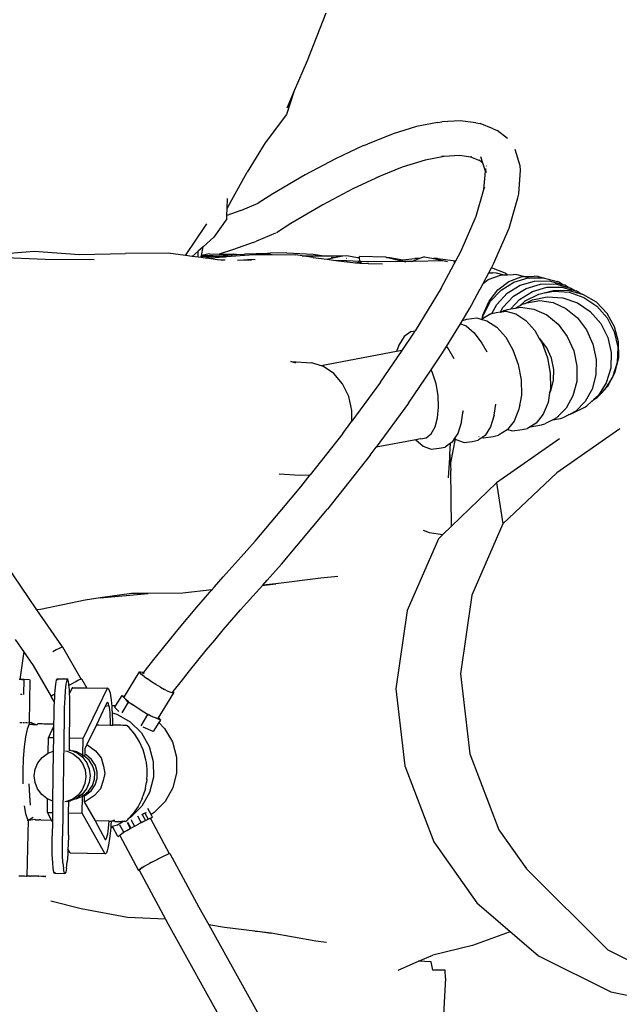
# Model space of a CAD drawing. Units: inches. Extents: x 54 to 171, y -15 to 80.
# Drawn here: x 143 to 150, y 54 to 66 of the extents above; entities that cross this region are included whole.
import ezdxf

# ---------------------------------------------------------------- set-up
doc = ezdxf.new("R2010")
doc.units = ezdxf.units.IN
doc.header["$MEASUREMENT"] = 0
doc.layers.add('Edges', color=7, linetype='Continuous')

# ---------------------------------------------------------------- blocks, each defined once
blk = doc.blocks.new('diver pl')
at = {"layer": 'Edges'}
for p, q in [((58.809, 6.644), (59.77, 7.307)), ((63.043, 7.329), (63.1, 6.676)), ((63.029, 7.12), (63.004, 6.545)), ((55.626, 6.848), (55.625, 6.793)), ((55.626, 6.862), (55.626, 6.848)), ((57.462, 6.849), (57.462, 6.827)), ((57.796, 6.821), (57.797, 6.841)), ((57.974, 6.848), (57.974, 6.859)), ((58.309, 6.802), (57.974, 6.848)), ((57.974, 6.824), (57.974, 6.848)), ((58.309, 6.802), (58.453, 6.901)), ((55.622, 6.675), (55.623, 6.722)), ((55.623, 6.73), (55.624, 6.76)), ((55.623, 6.729), (55.623, 6.73)), ((55.623, 6.729), (55.623, 6.722)), ((55.625, 6.793), (55.624, 6.775)), ((55.624, 6.773), (55.624, 6.775)), ((55.624, 6.764), (55.624, 6.773)), ((55.624, 6.764), (55.624, 6.76)), ((55.624, 6.76), (56.293, 6.745)), ((56.313, 6.763), (56.293, 6.742)), ((56.293, 6.76), (56.293, 6.745)), ((56.293, 6.742), (56.293, 6.745)), ((56.325, 6.691), (56.293, 6.742)), ((56.293, 6.742), (56.306, 6.67)), ((56.372, 6.783), (56.313, 6.763)), ((56.465, 6.798), (56.372, 6.783)), ((56.589, 6.735), (56.472, 6.725)), ((56.725, 6.74), (56.589, 6.735)), ((56.878, 6.814), (56.727, 6.814)), ((57.029, 6.808), (56.878, 6.814)), ((57.169, 6.796), (57.029, 6.808)), ((57.29, 6.78), (57.169, 6.796)), ((57.382, 6.761), (57.29, 6.78)), ((57.44, 6.739), (57.382, 6.761)), ((57.459, 6.717), (57.434, 6.646)), ((57.44, 6.736), (57.437, 6.695)), ((57.439, 6.695), (57.459, 6.717)), ((57.443, 6.736), (57.44, 6.739)), ((57.44, 6.739), (57.44, 6.736)), ((57.44, 6.736), (57.443, 6.736)), ((57.459, 6.717), (57.443, 6.736)), ((57.46, 6.735), (57.459, 6.717)), ((57.461, 6.781), (57.46, 6.758)), ((57.46, 6.746), (57.46, 6.735)), ((57.46, 6.735), (57.972, 6.724)), ((57.461, 6.814), (57.461, 6.794)), ((57.973, 6.802), (57.796, 6.806)), ((57.972, 6.732), (57.973, 6.798)), ((57.973, 6.817), (57.974, 6.82)), ((57.974, 6.818), (57.973, 6.817)), ((57.973, 6.817), (57.973, 6.816)), ((57.973, 6.817), (57.973, 6.815)), ((57.973, 6.816), (57.973, 6.815)), ((57.973, 6.813), (57.973, 6.816)), ((57.973, 6.815), (57.973, 6.813)), ((57.973, 6.813), (57.973, 6.812)), ((57.973, 6.813), (57.973, 6.811)), ((57.973, 6.812), (57.973, 6.811)), ((57.973, 6.81), (57.973, 6.812)), ((57.973, 6.811), (57.973, 6.81)), ((57.973, 6.81), (57.973, 6.808)), ((57.973, 6.808), (57.973, 6.807)), ((57.973, 6.807), (57.973, 6.804)), ((57.973, 6.804), (57.973, 6.802)), ((57.973, 6.803), (57.973, 6.804)), ((57.973, 6.802), (57.973, 6.803)), ((57.973, 6.802), (57.973, 6.8)), ((57.973, 6.798), (57.973, 6.8)), ((57.974, 6.824), (57.974, 6.822)), ((57.974, 6.824), (57.974, 6.821)), ((57.974, 6.822), (57.974, 6.821)), ((57.974, 6.82), (57.974, 6.822)), ((57.974, 6.821), (57.974, 6.82)), ((57.974, 6.821), (57.974, 6.818)), ((57.974, 6.82), (57.974, 6.818)), ((58.142, 6.687), (58.309, 6.802)), ((55.62, 6.59), (55.621, 6.622)), ((55.621, 6.628), (55.622, 6.668)), ((55.621, 6.626), (55.621, 6.628)), ((55.621, 6.626), (55.621, 6.622)), ((55.622, 6.668), (55.622, 6.675)), ((56.297, 6.598), (56.294, 6.469)), ((56.298, 6.662), (56.297, 6.617)), ((56.297, 6.598), (56.297, 6.617)), ((56.298, 6.662), (56.306, 6.67)), ((56.601, 6.588), (56.666, 6.637)), ((56.666, 6.637), (56.742, 6.666)), ((56.742, 6.666), (56.823, 6.676)), ((56.823, 6.676), (56.904, 6.664)), ((56.904, 6.664), (56.979, 6.633)), ((56.979, 6.633), (57.042, 6.583)), ((57.439, 6.695), (57.434, 6.646)), ((57.437, 6.695), (57.434, 6.646)), ((57.434, 6.646), (57.448, 6.629)), ((57.437, 6.695), (57.439, 6.695)), ((57.448, 6.627), (57.447, 6.599)), ((57.447, 6.599), (57.447, 6.582)), ((57.448, 6.629), (57.448, 6.627)), ((57.772, 6.471), (58.142, 6.687)), ((58.364, 6.339), (58.809, 6.644)), ((58.811, 6.604), (58.809, 6.644)), ((58.923, 6.069), (58.811, 6.604)), ((63.1, 6.676), (63.059, 6.137)), ((55.619, 6.545), (55.62, 6.559)), ((55.619, 6.545), (55.619, 6.544)), ((55.619, 6.539), (55.619, 6.544)), ((55.62, 6.586), (55.62, 6.59)), ((55.62, 6.562), (55.62, 6.586)), ((55.62, 6.559), (55.62, 6.562)), ((55.62, 6.561), (55.62, 6.559)), ((56.294, 6.469), (56.385, 6.52)), ((56.385, 6.52), (56.383, 6.459)), ((56.385, 6.52), (56.547, 6.518)), ((56.52, 6.457), (56.547, 6.518)), ((56.547, 6.518), (56.55, 6.525)), ((56.55, 6.525), (56.601, 6.588)), ((57.042, 6.583), (57.091, 6.518)), ((57.091, 6.518), (57.094, 6.511)), ((57.094, 6.511), (57.282, 6.508)), ((57.094, 6.511), (57.118, 6.449)), ((57.282, 6.508), (57.281, 6.447)), ((57.412, 6.445), (57.282, 6.508)), ((57.446, 6.56), (57.444, 6.445)), ((57.447, 6.582), (57.446, 6.56)), ((63.004, 6.545), (62.998, 5.959)), ((55.231, 6.114), (55.324, 6.478)), ((55.657, 6.433), (55.655, 6.31)), ((55.657, 6.433), (55.671, 6.442)), ((55.671, 6.426), (55.657, 6.433)), ((55.671, 6.442), (55.715, 6.45)), ((55.715, 6.45), (55.785, 6.456)), ((55.785, 6.456), (55.878, 6.461)), ((55.878, 6.461), (55.986, 6.463)), ((55.986, 6.463), (56.103, 6.462)), ((56.278, 6.46), (56.103, 6.462)), ((56.278, 6.46), (56.294, 6.469)), ((56.383, 6.459), (56.278, 6.46)), ((56.52, 6.457), (56.383, 6.459)), ((57.118, 6.449), (56.52, 6.457)), ((57.281, 6.447), (57.118, 6.449)), ((57.412, 6.445), (57.281, 6.447)), ((57.444, 6.445), (57.412, 6.445)), ((57.525, 6.444), (57.444, 6.445)), ((57.642, 6.441), (57.525, 6.444)), ((57.71, 6.438), (57.642, 6.441)), ((57.71, 6.438), (57.77, 6.473)), ((57.752, 6.436), (57.71, 6.438)), ((57.801, 6.433), (57.752, 6.436)), ((57.772, 6.471), (57.77, 6.473)), ((57.775, 6.469), (57.772, 6.471)), ((57.788, 6.453), (57.775, 6.469)), ((57.796, 6.44), (57.788, 6.453)), ((57.797, 6.439), (57.796, 6.44)), ((57.801, 6.433), (57.797, 6.439)), ((57.847, 6.43), (57.801, 6.433)), ((57.92, 6.422), (57.847, 6.43)), ((57.967, 6.413), (57.92, 6.422)), ((57.984, 6.403), (57.967, 6.413)), ((57.967, 6.394), (57.971, 6.395)), ((57.971, 6.395), (57.984, 6.403)), ((57.984, 6.403), (57.982, 6.28)), ((58.328, 6.414), (58.304, 6.455)), ((58.347, 6.379), (58.328, 6.414)), ((58.359, 6.354), (58.347, 6.379)), ((55.655, 6.31), (55.669, 6.319)), ((55.672, 6.301), (55.655, 6.31)), ((55.669, 6.319), (55.712, 6.327)), ((55.719, 6.292), (55.672, 6.301)), ((55.783, 6.333), (55.712, 6.327)), ((55.719, 6.292), (55.792, 6.284)), ((55.783, 6.333), (55.875, 6.337)), ((55.887, 6.277), (55.792, 6.284)), ((55.875, 6.337), (55.984, 6.339)), ((55.945, 6.274), (55.887, 6.277)), ((55.9, 6.249), (55.892, 5.832)), ((55.9, 6.249), (55.945, 6.274)), ((55.997, 6.272), (55.945, 6.274)), ((55.984, 6.339), (56.101, 6.339)), ((56.114, 6.269), (55.997, 6.272)), ((57.523, 6.321), (56.101, 6.339)), ((56.114, 6.269), (56.38, 6.266)), ((56.38, 6.266), (56.377, 6.103)), ((56.38, 6.266), (56.52, 6.264)), ((56.514, 6.291), (56.512, 6.31)), ((56.544, 6.217), (56.514, 6.291)), ((56.514, 6.291), (56.52, 6.264)), ((56.52, 6.264), (56.524, 6.242)), ((57.118, 6.284), (57.085, 6.21)), ((57.121, 6.302), (57.118, 6.284)), ((57.123, 6.256), (57.13, 6.255)), ((57.126, 6.24), (57.13, 6.255)), ((57.13, 6.255), (57.127, 6.234)), ((57.13, 6.255), (57.277, 6.254)), ((57.277, 6.254), (57.274, 6.091)), ((57.277, 6.254), (57.536, 6.251)), ((57.64, 6.318), (57.523, 6.321)), ((57.536, 6.251), (57.653, 6.251)), ((57.75, 6.313), (57.64, 6.318)), ((57.653, 6.251), (57.762, 6.253)), ((57.845, 6.306), (57.75, 6.313)), ((57.762, 6.253), (57.809, 6.255)), ((57.809, 6.255), (57.854, 6.257)), ((57.874, 6.224), (57.809, 6.255)), ((57.918, 6.298), (57.845, 6.306)), ((57.854, 6.257), (57.904, 6.262)), ((57.904, 6.262), (57.925, 6.263)), ((57.91, 6.252), (57.904, 6.262)), ((57.91, 6.252), (57.934, 6.208)), ((57.965, 6.289), (57.918, 6.298)), ((57.925, 6.263), (57.968, 6.271)), ((57.982, 6.28), (57.965, 6.289)), ((57.968, 6.271), (57.982, 6.28)), ((57.98, 6.114), (58.362, 6.336)), ((58.364, 6.339), (58.359, 6.354)), ((58.362, 6.336), (58.364, 6.339)), ((56.539, 6.203), (56.524, 6.242)), ((56.554, 6.167), (56.539, 6.203)), ((56.546, 6.174), (56.539, 6.203)), ((56.593, 6.152), (56.544, 6.217)), ((56.546, 6.174), (56.581, 6.1)), ((56.602, 6.102), (56.554, 6.167)), ((56.657, 6.102), (56.593, 6.152)), ((57.034, 6.146), (56.969, 6.098)), ((57.085, 6.21), (57.034, 6.146)), ((57.095, 6.16), (57.044, 6.097)), ((57.07, 6.094), (57.108, 6.167)), ((57.121, 6.22), (57.095, 6.16)), ((57.108, 6.167), (57.121, 6.22)), ((57.127, 6.234), (57.121, 6.22)), ((57.877, 6.214), (57.874, 6.224)), ((57.877, 6.214), (57.874, 6.21)), ((57.877, 6.214), (57.874, 6.048)), ((57.945, 6.189), (57.934, 6.208)), ((57.955, 6.169), (57.945, 6.189)), ((57.963, 6.154), (57.955, 6.169)), ((57.97, 6.138), (57.963, 6.154)), ((57.975, 6.129), (57.97, 6.138)), ((57.979, 6.118), (57.975, 6.129)), ((63.059, 6.137), (63.071, 5.584)), ((55.127, 5.562), (55.231, 6.114)), ((55.892, 5.832), (56.377, 6.103)), ((56.511, 6.078), (56.283, 5.95)), ((56.377, 6.103), (56.581, 6.1)), ((56.513, 6.079), (56.511, 6.078)), ((56.515, 6.064), (56.511, 6.078)), ((56.583, 6.078), (56.513, 6.079)), ((56.589, 5.958), (56.515, 6.064)), ((56.581, 6.1), (56.584, 6.093)), ((56.581, 6.1), (56.606, 6.1)), ((56.583, 6.078), (56.59, 6.062)), ((56.587, 6.078), (56.583, 6.078)), ((56.584, 6.093), (56.639, 6.027)), ((56.59, 6.062), (56.645, 5.996)), ((56.606, 6.1), (56.602, 6.102)), ((56.666, 6.052), (56.606, 6.1)), ((56.639, 6.027), (56.707, 5.98)), ((56.731, 6.07), (56.657, 6.102)), ((56.741, 6.021), (56.666, 6.052)), ((56.812, 6.059), (56.731, 6.07)), ((56.822, 6.009), (56.741, 6.021)), ((56.893, 6.068), (56.812, 6.059)), ((56.903, 6.019), (56.822, 6.009)), ((56.969, 6.098), (56.893, 6.068)), ((56.979, 6.048), (56.903, 6.019)), ((56.94, 5.977), (57.009, 6.022)), ((57.041, 6.094), (56.979, 6.048)), ((57.009, 6.022), (57.067, 6.087)), ((57.016, 5.992), (57.073, 6.056)), ((57.044, 6.097), (57.041, 6.094)), ((57.041, 6.094), (57.069, 6.094)), ((57.067, 6.087), (57.07, 6.094)), ((57.069, 6.094), (57.07, 6.094)), ((57.07, 6.094), (57.274, 6.091)), ((57.081, 6.072), (57.07, 6.072)), ((57.073, 6.056), (57.081, 6.072)), ((57.146, 6.071), (57.081, 6.072)), ((57.196, 6.047), (57.12, 5.946)), ((57.196, 6.047), (57.146, 6.071)), ((57.433, 5.933), (57.196, 6.047)), ((57.866, 5.806), (57.274, 6.091)), ((57.874, 6.048), (57.87, 5.797)), ((57.871, 6.046), (57.874, 6.048)), ((57.874, 6.048), (57.98, 6.109)), ((57.98, 6.114), (57.979, 6.118)), ((57.979, 6.113), (57.98, 6.114)), ((57.98, 6.109), (57.98, 6.114)), ((58.95, 5.888), (58.923, 6.069)), ((56.283, 5.95), (56.062, 5.827)), ((56.279, 5.782), (56.283, 5.95)), ((56.669, 5.885), (56.589, 5.958)), ((56.645, 5.996), (56.713, 5.949)), ((56.707, 5.98), (56.783, 5.955)), ((56.713, 5.949), (56.79, 5.924)), ((56.783, 5.955), (56.863, 5.954)), ((56.79, 5.924), (56.869, 5.923)), ((56.863, 5.954), (56.94, 5.977)), ((56.869, 5.923), (56.946, 5.946)), ((56.946, 5.946), (57.016, 5.992)), ((57.12, 5.946), (57.037, 5.877)), ((57.432, 5.906), (57.429, 5.765)), ((57.433, 5.933), (57.432, 5.906)), ((57.654, 5.827), (57.433, 5.933)), ((55.892, 5.832), (55.893, 5.822)), ((55.903, 5.813), (55.893, 5.822)), ((55.925, 5.804), (55.903, 5.813)), ((55.956, 5.795), (55.925, 5.804)), ((55.996, 5.787), (55.956, 5.795)), ((56.045, 5.779), (55.996, 5.787)), ((56.101, 5.772), (56.045, 5.779)), ((56.062, 5.827), (56.062, 5.821)), ((56.062, 5.821), (56.069, 5.815)), ((56.069, 5.815), (56.083, 5.809)), ((56.083, 5.809), (56.103, 5.803)), ((56.163, 5.766), (56.101, 5.772)), ((56.103, 5.803), (56.13, 5.798)), ((56.13, 5.798), (56.162, 5.793)), ((56.162, 5.793), (56.198, 5.788)), ((56.198, 5.788), (56.239, 5.785)), ((56.239, 5.785), (56.279, 5.782)), ((56.279, 5.782), (56.279, 5.759)), ((56.765, 5.854), (56.669, 5.885)), ((56.852, 5.834), (56.765, 5.854)), ((56.94, 5.85), (56.852, 5.834)), ((57.037, 5.877), (56.94, 5.85)), ((57.576, 5.771), (57.611, 5.774)), ((57.611, 5.774), (57.641, 5.778)), ((57.641, 5.778), (57.662, 5.783)), ((57.654, 5.827), (57.662, 5.783)), ((57.698, 5.806), (57.654, 5.827)), ((57.662, 5.783), (57.665, 5.783)), ((57.665, 5.783), (57.684, 5.789)), ((57.684, 5.789), (57.695, 5.794)), ((57.695, 5.794), (57.7, 5.8)), ((57.7, 5.8), (57.698, 5.806)), ((57.845, 5.779), (57.817, 5.771)), ((57.863, 5.788), (57.845, 5.779)), ((57.87, 5.797), (57.863, 5.788)), ((57.87, 5.797), (57.866, 5.806)), ((58.95, 5.888), (59.005, 5.314)), ((59.004, 5.512), (58.95, 5.888)), ((56.097, 5.677), (56.208, 5.738)), ((56.109, 5.652), (56.097, 5.677)), ((56.097, 5.677), (56.114, 5.655)), ((56.112, 5.654), (56.109, 5.652)), ((56.114, 5.655), (56.112, 5.654)), ((56.112, 5.654), (56.117, 5.65)), ((56.114, 5.655), (56.117, 5.65)), ((56.203, 5.763), (56.163, 5.766)), ((56.203, 5.763), (56.208, 5.738)), ((56.211, 5.763), (56.203, 5.763)), ((56.208, 5.737), (56.208, 5.738)), ((56.234, 5.68), (56.211, 5.763)), ((56.23, 5.762), (56.211, 5.763)), ((56.279, 5.759), (56.23, 5.762)), ((56.276, 5.608), (56.234, 5.68)), ((56.278, 5.713), (56.276, 5.633)), ((56.278, 5.713), (56.279, 5.74)), ((56.279, 5.759), (56.279, 5.748)), ((56.279, 5.74), (56.279, 5.748)), ((56.293, 5.718), (56.279, 5.748)), ((56.29, 5.717), (56.279, 5.74)), ((57.427, 5.641), (57.428, 5.684)), ((57.428, 5.686), (57.429, 5.729)), ((57.428, 5.684), (57.428, 5.686)), ((57.429, 5.765), (57.448, 5.765)), ((57.429, 5.765), (57.429, 5.743)), ((57.485, 5.743), (57.429, 5.743)), ((57.429, 5.743), (57.429, 5.738)), ((57.429, 5.729), (57.429, 5.738)), ((57.448, 5.765), (57.493, 5.766)), ((57.562, 5.69), (57.468, 5.528)), ((57.555, 5.745), (57.485, 5.743)), ((57.493, 5.766), (57.536, 5.768)), ((57.536, 5.768), (57.576, 5.771)), ((57.577, 5.746), (57.555, 5.745)), ((57.577, 5.746), (57.562, 5.69)), ((57.62, 5.748), (57.577, 5.746)), ((57.592, 5.666), (57.644, 5.716)), ((57.664, 5.751), (57.62, 5.748)), ((57.664, 5.704), (57.644, 5.716)), ((57.68, 5.752), (57.664, 5.751)), ((57.664, 5.751), (57.664, 5.704)), ((57.784, 5.629), (57.664, 5.704)), ((57.734, 5.757), (57.68, 5.752)), ((57.78, 5.764), (57.734, 5.757)), ((57.817, 5.771), (57.78, 5.764)), ((55.106, 5.106), (55.127, 5.562)), ((56.109, 5.652), (55.692, 5.432)), ((56.117, 5.65), (56.129, 5.634)), ((56.129, 5.634), (56.146, 5.607)), ((56.129, 5.634), (56.148, 5.608)), ((56.148, 5.608), (56.146, 5.607)), ((56.146, 5.607), (56.151, 5.6)), ((56.148, 5.608), (56.149, 5.607)), ((56.149, 5.607), (56.234, 5.653)), ((56.149, 5.607), (56.153, 5.6)), ((56.153, 5.6), (56.151, 5.6)), ((56.151, 5.6), (56.168, 5.571)), ((56.153, 5.6), (56.168, 5.571)), ((56.168, 5.571), (56.193, 5.528)), ((56.266, 5.566), (56.193, 5.528)), ((56.268, 5.561), (56.196, 5.523)), ((56.275, 5.587), (56.276, 5.608)), ((56.275, 5.587), (56.293, 5.566)), ((56.276, 5.631), (56.276, 5.633)), ((56.276, 5.608), (56.276, 5.631)), ((56.282, 5.597), (56.276, 5.608)), ((56.309, 5.552), (56.293, 5.566)), ((56.309, 5.552), (56.304, 5.56)), ((56.37, 5.494), (56.309, 5.552)), ((56.328, 5.52), (56.309, 5.552)), ((57.319, 5.474), (57.399, 5.543)), ((57.399, 5.543), (57.419, 5.564)), ((57.425, 5.571), (57.419, 5.564)), ((57.425, 5.573), (57.426, 5.609)), ((57.425, 5.571), (57.425, 5.573)), ((57.426, 5.618), (57.427, 5.641)), ((57.426, 5.609), (57.426, 5.618)), ((57.703, 5.552), (57.576, 5.63)), ((57.646, 5.461), (57.703, 5.552)), ((57.708, 5.551), (57.678, 5.51)), ((57.703, 5.552), (57.734, 5.581)), ((57.708, 5.551), (57.734, 5.581)), ((57.734, 5.581), (57.752, 5.599)), ((57.752, 5.599), (57.784, 5.629)), ((57.752, 5.599), (57.763, 5.603)), ((57.763, 5.603), (57.771, 5.599)), ((57.784, 5.629), (57.771, 5.599)), ((57.771, 5.599), (58.066, 5.417)), ((63.075, 5.076), (63.071, 5.584)), ((55.693, 5.424), (55.106, 5.106)), ((55.696, 5.428), (55.692, 5.432)), ((55.692, 5.432), (55.694, 5.427)), ((55.694, 5.427), (55.693, 5.424)), ((55.693, 5.424), (55.698, 5.421)), ((55.699, 5.424), (55.694, 5.427)), ((55.699, 5.424), (55.696, 5.428)), ((55.698, 5.421), (55.709, 5.405)), ((55.708, 5.412), (55.699, 5.424)), ((56.193, 5.528), (56.196, 5.523)), ((56.196, 5.523), (56.22, 5.48)), ((56.293, 5.519), (56.22, 5.48)), ((56.22, 5.48), (56.222, 5.476)), ((56.222, 5.476), (56.246, 5.432)), ((56.246, 5.432), (56.252, 5.422)), ((56.252, 5.422), (56.251, 5.422)), ((56.252, 5.422), (56.265, 5.399)), ((56.265, 5.399), (56.34, 5.44)), ((56.295, 5.514), (56.293, 5.519)), ((56.461, 5.39), (56.328, 5.52)), ((56.456, 5.435), (56.37, 5.494)), ((56.55, 5.388), (56.456, 5.435)), ((57.23, 5.418), (57.319, 5.474)), ((57.468, 5.528), (57.336, 5.396)), ((57.612, 5.409), (57.646, 5.461)), ((57.646, 5.461), (57.678, 5.51)), ((59.005, 5.314), (59.004, 5.512)), ((55.71, 5.408), (55.708, 5.412)), ((55.709, 5.405), (55.724, 5.385)), ((55.724, 5.385), (55.71, 5.408)), ((55.727, 5.38), (55.724, 5.385)), ((55.726, 5.378), (55.727, 5.38)), ((55.738, 5.361), (55.726, 5.378)), ((55.746, 5.348), (55.738, 5.361)), ((55.748, 5.344), (55.746, 5.348)), ((55.748, 5.344), (55.749, 5.341)), ((55.77, 5.304), (55.749, 5.341)), ((55.771, 5.301), (55.77, 5.304)), ((55.772, 5.3), (55.771, 5.301)), ((56.265, 5.399), (56.271, 5.388)), ((56.265, 5.399), (56.27, 5.387)), ((56.271, 5.388), (56.27, 5.387)), ((56.27, 5.387), (56.289, 5.347)), ((56.271, 5.388), (56.289, 5.347)), ((56.36, 5.385), (56.289, 5.347)), ((56.289, 5.347), (56.304, 5.316)), ((56.375, 5.353), (56.304, 5.316)), ((56.304, 5.316), (56.313, 5.295)), ((56.304, 5.316), (56.314, 5.296)), ((56.36, 5.385), (56.355, 5.395)), ((56.363, 5.38), (56.36, 5.385)), ((56.36, 5.279), (56.432, 5.319)), ((56.375, 5.353), (56.363, 5.38)), ((56.375, 5.351), (56.375, 5.353)), ((56.377, 5.348), (56.375, 5.351)), ((56.381, 5.34), (56.377, 5.348)), ((56.624, 5.298), (56.461, 5.39)), ((56.55, 5.388), (56.58, 5.377)), ((56.67, 5.348), (56.58, 5.377)), ((56.67, 5.348), (56.701, 5.341)), ((56.701, 5.341), (56.742, 5.336)), ((56.777, 5.331), (56.742, 5.336)), ((56.777, 5.331), (56.796, 5.329)), ((56.796, 5.329), (56.818, 5.327)), ((56.818, 5.327), (56.841, 5.326)), ((56.841, 5.326), (56.864, 5.326)), ((56.864, 5.326), (56.886, 5.327)), ((56.886, 5.327), (56.905, 5.328)), ((56.905, 5.328), (56.94, 5.332)), ((56.94, 5.332), (56.981, 5.335)), ((56.981, 5.335), (57.013, 5.341)), ((57.174, 5.302), (56.993, 5.253)), ((57.013, 5.341), (57.104, 5.365)), ((57.104, 5.365), (57.134, 5.375)), ((57.134, 5.375), (57.23, 5.418)), ((57.336, 5.396), (57.174, 5.302)), ((57.351, 5.254), (57.403, 5.376)), ((57.556, 5.321), (57.422, 5.404)), ((57.542, 5.285), (57.556, 5.321)), ((57.542, 5.285), (57.553, 5.305)), ((57.58, 5.355), (57.553, 5.305)), ((57.556, 5.321), (57.612, 5.409)), ((57.58, 5.355), (57.612, 5.409)), ((57.948, 5.275), (57.981, 5.323)), ((58.011, 5.364), (57.981, 5.323)), ((58.011, 5.364), (58.036, 5.394)), ((58.036, 5.394), (58.055, 5.412)), ((58.044, 5.38), (58.055, 5.371)), ((58.055, 5.371), (58.052, 5.362)), ((58.055, 5.412), (58.066, 5.417)), ((58.061, 5.384), (58.055, 5.371)), ((58.055, 5.371), (58.088, 5.345)), ((58.068, 5.407), (58.061, 5.384)), ((58.066, 5.417), (58.068, 5.407)), ((58.088, 5.345), (58.215, 5.246)), ((59.006, 4.901), (59.005, 5.314)), ((55.773, 5.298), (55.772, 5.3)), ((55.785, 5.277), (55.773, 5.298)), ((55.785, 5.276), (55.785, 5.277)), ((55.795, 5.257), (55.785, 5.276)), ((55.799, 5.25), (55.795, 5.257)), ((55.823, 5.204), (55.799, 5.25)), ((55.823, 5.204), (55.825, 5.202)), ((55.825, 5.202), (55.849, 5.157)), ((56.313, 5.285), (55.892, 5.063)), ((56.314, 5.296), (56.313, 5.295)), ((56.313, 5.295), (56.314, 5.292)), ((56.315, 5.286), (56.313, 5.285)), ((56.329, 5.262), (56.313, 5.285)), ((56.314, 5.296), (56.315, 5.293)), ((56.315, 5.293), (56.314, 5.292)), ((56.314, 5.292), (56.315, 5.286)), ((56.315, 5.293), (56.318, 5.288)), ((56.318, 5.288), (56.315, 5.286)), ((56.318, 5.288), (56.329, 5.262)), ((56.329, 5.262), (56.36, 5.279)), ((56.382, 5.242), (56.36, 5.279)), ((56.515, 5.112), (56.382, 5.242)), ((56.805, 5.252), (56.624, 5.298)), ((56.993, 5.253), (56.805, 5.252)), ((57.459, 5.187), (57.351, 5.254)), ((57.459, 5.187), (57.39, 5.118)), ((57.49, 5.168), (57.459, 5.187)), ((57.49, 5.168), (57.516, 5.226)), ((57.515, 5.191), (57.49, 5.168)), ((57.509, 5.203), (57.516, 5.226)), ((57.511, 5.194), (57.509, 5.203)), ((57.511, 5.194), (57.515, 5.191)), ((57.515, 5.191), (57.814, 5.007)), ((57.516, 5.226), (57.53, 5.261)), ((57.53, 5.261), (57.536, 5.273)), ((57.542, 5.285), (57.536, 5.273)), ((57.883, 5.169), (57.915, 5.222)), ((57.915, 5.222), (57.948, 5.275)), ((58.215, 5.246), (58.341, 5.145)), ((55.049, 5.075), (52.989, 3.93)), ((55.106, 5.106), (55.049, 5.075)), ((55.849, 5.157), (55.868, 5.117)), ((55.868, 5.117), (55.883, 5.086)), ((55.883, 5.086), (55.892, 5.065)), ((56.677, 5.02), (56.515, 5.112)), ((57.39, 5.118), (57.228, 5.024)), ((57.818, 5.04), (57.833, 5.074)), ((57.833, 5.074), (57.855, 5.118)), ((57.883, 5.169), (57.855, 5.118)), ((58.341, 5.145), (58.467, 5.044)), ((63.048, 4.869), (63.075, 5.076)), ((55.894, 5.056), (55.251, 4.707)), ((55.892, 5.065), (55.892, 5.063)), ((55.892, 5.063), (55.894, 5.056)), ((56.859, 4.974), (56.677, 5.02)), ((57.047, 4.975), (56.859, 4.974)), ((57.228, 5.024), (57.047, 4.975)), ((57.812, 5.017), (57.818, 5.04)), ((57.814, 5.007), (57.812, 5.017)), ((57.825, 5.011), (57.814, 5.007)), ((57.824, 5.022), (57.832, 5.016)), ((57.832, 5.016), (57.825, 5.011)), ((57.833, 5.019), (57.832, 5.016)), ((57.832, 5.016), (57.956, 4.918)), ((58.467, 5.044), (58.591, 4.941)), ((57.956, 4.918), (58.08, 4.82)), ((58.591, 4.941), (58.715, 4.838)), ((58.715, 4.838), (58.839, 4.734)), ((59.047, 4.554), (59.006, 4.901)), ((63.037, 4.788), (63.048, 4.869)), ((63.048, 4.869), (63.425, 4.613)), ((58.08, 4.82), (58.203, 4.72)), ((58.203, 4.72), (58.325, 4.62)), ((58.839, 4.734), (58.961, 4.629)), ((63.023, 4.682), (63.028, 4.718)), ((63.028, 4.718), (63.037, 4.788)), ((63.028, 4.718), (63.099, 4.718)), ((63.099, 4.718), (63.037, 4.788)), ((63.152, 4.658), (63.099, 4.718)), ((55.251, 4.707), (55.041, 4.59)), ((58.325, 4.62), (58.447, 4.518)), ((58.961, 4.629), (59.047, 4.554)), ((62.997, 4.484), (63.015, 4.619)), ((63.015, 4.619), (63.017, 4.634)), ((63.015, 4.619), (63.031, 4.413)), ((63.017, 4.634), (63.023, 4.682)), ((63.037, 4.559), (63.017, 4.634)), ((63.023, 4.682), (63.034, 4.68)), ((63.034, 4.68), (63.04, 4.679)), ((63.034, 4.68), (63.038, 4.591)), ((63.041, 4.668), (63.038, 4.591)), ((63.041, 4.628), (63.038, 4.591)), ((63.04, 4.679), (63.041, 4.668)), ((63.04, 4.679), (63.047, 4.677)), ((63.045, 4.648), (63.04, 4.557)), ((63.043, 4.658), (63.041, 4.668)), ((63.043, 4.658), (63.041, 4.628)), ((63.042, 4.548), (63.045, 4.648)), ((63.047, 4.638), (63.042, 4.548)), ((63.045, 4.648), (63.043, 4.658)), ((63.044, 4.538), (63.047, 4.638)), ((63.044, 4.538), (63.049, 4.628)), ((63.047, 4.638), (63.045, 4.648)), ((63.066, 4.58), (63.047, 4.677)), ((63.047, 4.677), (63.152, 4.658)), ((63.049, 4.628), (63.047, 4.638)), ((63.266, 4.529), (63.152, 4.658)), ((55.041, 4.59), (53.198, 3.565)), ((55.01, 4.4), (55.041, 4.59)), ((58.447, 4.518), (58.568, 4.416)), ((59.048, 4.541), (59.047, 4.554)), ((59.047, 4.554), (59.083, 4.523)), ((59.083, 4.523), (59.204, 4.416)), ((62.987, 4.407), (62.997, 4.484)), ((62.997, 4.484), (63.001, 4.395)), ((63.039, 4.543), (63.031, 4.413)), ((63.04, 4.557), (63.034, 4.467)), ((63.038, 4.567), (63.037, 4.559)), ((63.037, 4.559), (63.039, 4.551)), ((63.039, 4.543), (63.037, 4.458)), ((63.037, 4.458), (63.041, 4.523)), ((63.038, 4.591), (63.038, 4.58)), ((63.038, 4.58), (63.038, 4.567)), ((63.038, 4.567), (63.04, 4.557)), ((63.04, 4.557), (63.039, 4.551)), ((63.04, 4.547), (63.039, 4.551)), ((63.039, 4.448), (63.042, 4.548)), ((63.04, 4.547), (63.039, 4.543)), ((63.039, 4.543), (63.041, 4.525)), ((63.039, 4.448), (63.044, 4.538)), ((63.042, 4.548), (63.04, 4.557)), ((63.041, 4.525), (63.042, 4.548)), ((63.041, 4.523), (63.041, 4.525)), ((63.041, 4.523), (63.058, 4.26)), ((63.042, 4.548), (63.044, 4.538)), ((63.066, 4.58), (63.065, 4.466)), ((63.487, 4.375), (63.266, 4.529)), ((54.964, 4.04), (55.01, 4.4)), ((58.568, 4.416), (58.688, 4.313)), ((59.204, 4.416), (59.442, 4.201)), ((63.031, 4.413), (63.033, 4.392)), ((63.037, 4.458), (63.033, 4.392)), ((63.033, 4.392), (63.034, 4.375)), ((63.034, 4.467), (63.037, 4.458)), ((63.034, 4.375), (63.037, 4.458)), ((63.034, 4.375), (63.06, 4.054)), ((63.035, 4.371), (63.039, 4.448)), ((63.037, 4.458), (63.039, 4.448)), ((63.065, 4.466), (63.063, 4.297)), ((63.118, 4.295), (63.065, 4.466)), ((63.487, 4.375), (63.526, 4.373)), ((63.585, 4.207), (63.526, 4.373)), ((63.526, 4.373), (63.609, 4.37)), ((63.609, 4.37), (63.714, 4.314)), ((63.609, 4.37), (63.73, 4.365)), ((58.688, 4.313), (58.808, 4.209)), ((62.991, 4.245), (62.996, 4.176)), ((63.058, 4.26), (63.063, 4.297)), ((63.058, 4.26), (63.065, 4.164)), ((63.203, 4.059), (63.118, 4.295)), ((63.714, 4.314), (64.044, 4.131)), ((58.808, 4.209), (58.926, 4.104)), ((59.442, 4.201), (59.629, 4.035)), ((62.996, 4.176), (62.994, 4.079)), ((62.995, 4.036), (63, 4.123)), ((63.072, 3.888), (63.065, 4.164)), ((63.585, 4.207), (63.672, 3.999)), ((64.393, 3.914), (64.044, 4.131)), ((54.939, 3.843), (54.964, 4.04)), ((54.964, 4.04), (54.961, 3.978)), ((58.926, 4.104), (59.102, 3.945)), ((59.629, 4.035), (60.007, 3.718)), ((63.06, 4.024), (63.058, 3.842)), ((63.06, 4.054), (63.06, 4.024)), ((63.06, 4.024), (63.072, 3.888)), ((63.203, 4.059), (63.218, 4.02)), ((63.313, 3.794), (63.218, 4.02)), ((54.961, 3.978), (54.939, 3.843)), ((59.102, 3.945), (59.102, 3.923)), ((59.102, 3.945), (59.105, 3.942)), ((59.102, 3.923), (59.118, 3.788)), ((59.118, 3.788), (59.105, 3.942)), ((59.105, 3.942), (59.163, 3.89)), ((59.163, 3.89), (59.355, 3.72)), ((63.073, 3.852), (63.072, 3.888)), ((63.072, 3.888), (63.075, 3.855)), ((63.783, 3.825), (63.672, 3.999)), ((64.734, 3.659), (64.393, 3.914)), ((54.846, 3.31), (54.939, 3.843)), ((59.188, 3.251), (59.118, 3.788)), ((63.059, 3.833), (63.055, 3.548)), ((63.058, 3.842), (63.059, 3.833)), ((63.077, 3.657), (63.075, 3.855)), ((63.428, 3.608), (63.318, 3.781)), ((64.011, 3.438), (63.783, 3.825)), ((59.355, 3.72), (60.011, 3.17)), ((60.007, 3.718), (60.278, 3.491)), ((60.435, 3.749), (60.418, 3.499)), ((63.077, 3.657), (63.065, 3.34)), ((65.016, 3.568), (64.734, 3.659)), ((65.016, 3.568), (64.811, 3.656)), ((61.761, 3.55), (61.779, 3.609)), ((61.779, 3.609), (61.762, 3.359)), ((63.043, 3.473), (63.055, 3.548)), ((63.653, 3.226), (63.428, 3.608)), ((65.377, 3.412), (65.016, 3.568)), ((60.278, 3.491), (60.422, 3.378)), ((60.418, 3.499), (60.422, 3.378)), ((63.022, 3.34), (63.043, 3.473)), ((63.043, 3.473), (63.045, 3.431)), ((63.045, 3.431), (63.045, 3.216)), ((64.204, 3.075), (64.011, 3.438)), ((54.828, 3.182), (54.846, 3.31)), ((60.916, 2.988), (60.422, 3.378)), ((61.729, 3.248), (61.762, 3.359)), ((63.022, 3.34), (63.002, 3.177)), ((63.065, 3.34), (63.045, 3.216)), ((65.947, 3.19), (65.377, 3.412)), ((59.208, 3.046), (59.188, 3.251)), ((61.635, 3.093), (61.72, 3.219)), ((61.72, 3.219), (61.729, 3.248)), ((61.897, 2.344), (61.729, 3.248)), ((63.045, 3.216), (63.044, 3)), ((63.844, 2.867), (63.653, 3.226)), ((60.657, 2.661), (60.011, 3.17)), ((61.513, 2.99), (61.635, 3.093)), ((62.988, 3.07), (62.958, 2.834)), ((62.984, 2.946), (62.988, 3.07)), ((63.002, 3.177), (62.988, 3.07)), ((63.002, 3.177), (63.023, 3.088)), ((63.029, 3.126), (63.023, 3.088)), ((63.023, 3.088), (63.037, 3.028)), ((64.362, 2.739), (64.204, 3.075)), ((60.916, 2.988), (61.065, 2.879)), ((61.362, 2.917), (61.513, 2.99)), ((62.984, 2.942), (62.984, 2.946)), ((63.037, 3.028), (63.043, 2.987)), ((63.044, 3), (63.043, 2.987)), ((63.043, 2.987), (63.049, 2.938)), ((61.065, 2.879), (61.192, 2.879)), ((61.532, 2.535), (61.065, 2.879)), ((61.192, 2.879), (61.362, 2.917)), ((62.958, 2.834), (62.958, 2.814)), ((62.976, 2.784), (62.984, 2.942)), ((63.016, 2.942), (63.016, 2.941)), ((63.049, 2.938), (63.022, 2.81)), ((63.997, 2.541), (63.844, 2.867)), ((62.956, 2.772), (62.952, 2.683)), ((62.958, 2.814), (62.956, 2.783)), ((62.956, 2.783), (62.969, 2.784)), ((62.956, 2.783), (62.956, 2.772)), ((62.969, 2.773), (62.956, 2.772)), ((62.968, 2.791), (62.958, 2.814)), ((62.973, 2.71), (62.976, 2.773)), ((62.977, 2.36), (62.973, 2.71)), ((62.976, 2.784), (63.023, 2.788)), ((62.976, 2.775), (62.976, 2.784)), ((62.976, 2.773), (62.976, 2.775)), ((63.022, 2.81), (63.023, 2.788)), ((63.023, 2.788), (63.034, 2.789)), ((63.027, 2.471), (63.034, 2.789)), ((64.362, 2.739), (64.38, 2.694)), ((60.657, 2.661), (60.753, 2.59)), ((62.952, 2.683), (62.946, 2.514)), ((62.952, 2.683), (62.96, 2.684)), ((64.503, 2.385), (64.38, 2.694)), ((60.841, 2.115), (60.753, 2.59)), ((61.281, 2.202), (60.753, 2.59)), ((61.532, 2.535), (61.909, 2.279)), ((63.997, 2.541), (63.982, 2.58)), ((64.102, 2.277), (63.997, 2.541)), ((62.977, 2.36), (62.978, 2.28)), ((62.989, 2.323), (63.025, 2.464)), ((63.025, 2.427), (62.995, 2.27)), ((63.025, 2.464), (63.027, 2.471)), ((63.025, 2.464), (63.025, 2.427)), ((64.59, 2.105), (64.503, 2.385)), ((54.499, 2.324), (54.605, 2.082)), ((56.943, 2.247), (56.034, 1.898)), ((57.862, 2.352), (56.943, 2.247)), ((58.8, 2.217), (57.862, 2.352)), ((61.975, 2.319), (61.897, 2.344)), ((61.909, 2.279), (61.897, 2.344)), ((61.909, 2.279), (62.116, 2.139)), ((62.077, 2.253), (61.975, 2.319)), ((62.136, 2.171), (62.077, 2.253)), ((62.967, 2.234), (62.975, 2.268)), ((62.978, 2.28), (62.989, 2.323)), ((62.978, 2.28), (62.981, 2.147)), ((62.989, 2.323), (62.995, 2.27)), ((62.995, 2.27), (63.01, 2.128)), ((64.187, 2.002), (64.102, 2.277)), ((59.657, 1.845), (58.8, 2.217)), ((61.281, 2.202), (61.679, 1.932)), ((62.116, 2.139), (62.146, 2.121)), ((62.136, 2.171), (62.146, 2.121)), ((62.655, 1.81), (62.146, 2.121)), ((62.974, 2.168), (62.971, 2.175)), ((63.01, 2.069), (62.981, 2.147)), ((62.981, 2.147), (62.988, 1.793)), ((63.01, 2.069), (63.01, 2.128)), ((54.599, 1.929), (54.605, 2.082)), ((54.605, 2.082), (54.679, 1.912)), ((59.762, 2.026), (59.734, 1.955)), ((60.768, 2.028), (60.731, 1.929)), ((60.841, 2.115), (60.768, 2.028)), ((60.852, 2.059), (60.841, 2.115)), ((60.852, 2.059), (60.865, 1.991)), ((63.032, 2.009), (63.01, 2.069)), ((63.032, 2.009), (63.01, 1.902)), ((64.64, 1.854), (64.59, 2.105)), ((54.498, 1.912), (54.599, 1.929)), ((54.499, 1.762), (54.498, 1.912)), ((54.792, 1.437), (54.679, 1.912)), ((56.034, 1.898), (55.305, 1.386)), ((59.734, 1.955), (59.709, 1.79)), ((60.731, 1.929), (60.742, 1.834)), ((60.865, 1.991), (60.915, 1.931)), ((60.915, 1.931), (60.996, 1.885)), ((60.996, 1.885), (61.105, 1.854)), ((61.511, 1.873), (61.642, 1.914)), ((61.642, 1.914), (61.679, 1.932)), ((61.679, 1.932), (61.871, 1.802)), ((63.01, 1.902), (62.988, 1.793)), ((63.011, 1.856), (63.01, 1.902)), ((64.232, 1.774), (64.187, 2.002)), ((54.402, 1.76), (53.492, 1.812)), ((59.709, 1.79), (59.657, 1.845)), ((59.81, 1.686), (59.709, 1.79)), ((60.742, 1.834), (60.756, 1.763)), ((61.105, 1.854), (61.233, 1.842)), ((61.233, 1.842), (61.371, 1.848)), ((61.371, 1.848), (61.511, 1.873)), ((61.871, 1.802), (61.959, 1.748)), ((62.655, 1.81), (62.946, 1.656)), ((62.988, 1.793), (62.976, 1.737)), ((63.011, 1.856), (62.983, 1.636)), ((64.232, 1.774), (64.23, 1.808)), ((64.243, 1.594), (64.232, 1.774)), ((64.64, 1.854), (64.645, 1.803)), ((64.658, 1.583), (64.645, 1.803)), ((54.402, 1.76), (54.499, 1.762)), ((59.81, 1.686), (60.477, 1.696)), ((60.327, 1.15), (59.81, 1.686)), ((60.387, 1.724), (60.627, 1.709)), ((60.54, 1.701), (60.477, 1.696)), ((60.606, 1.707), (60.54, 1.701)), ((60.54, 1.701), (60.566, 1.694)), ((60.566, 1.694), (60.853, 1.641)), ((60.627, 1.709), (60.606, 1.707)), ((60.668, 1.706), (60.606, 1.707)), ((60.627, 1.709), (60.668, 1.706)), ((60.668, 1.706), (60.803, 1.698)), ((60.803, 1.698), (60.756, 1.763)), ((60.815, 1.68), (60.803, 1.698)), ((60.861, 1.651), (60.815, 1.68)), ((60.861, 1.651), (60.853, 1.641)), ((60.918, 1.614), (60.861, 1.651)), ((61.92, 1.719), (61.816, 1.658)), ((61.959, 1.748), (61.92, 1.719)), ((61.959, 1.748), (62.231, 1.582)), ((61.984, 1.715), (61.981, 1.717)), ((62.978, 1.655), (62.946, 1.656)), ((62.946, 1.656), (62.983, 1.636)), ((58.044, 1.579), (57.087, 1.469)), ((58.982, 1.444), (58.044, 1.579)), ((60.847, 1.635), (60.81, 1.535)), ((60.81, 1.535), (60.822, 1.441)), ((60.853, 1.641), (60.847, 1.635)), ((60.853, 1.641), (60.856, 1.64)), ((61.056, 1.57), (60.918, 1.614)), ((61.056, 1.57), (61.189, 1.55)), ((61.189, 1.55), (61.166, 1.557)), ((62.231, 1.582), (62.205, 1.512)), ((62.231, 1.582), (62.271, 1.557)), ((62.271, 1.557), (62.284, 1.503)), ((62.271, 1.557), (62.416, 1.468)), ((62.983, 1.636), (63.101, 1.573)), ((63.101, 1.573), (63.519, 1.392)), ((64.225, 1.457), (64.243, 1.594)), ((64.634, 1.395), (64.658, 1.583)), ((54.954, 1), (54.792, 1.437)), ((57.087, 1.469), (56.178, 1.121)), ((59.838, 1.072), (58.982, 1.444)), ((60.822, 1.441), (60.836, 1.369)), ((62.122, 1.415), (61.999, 1.325)), ((62.205, 1.512), (62.122, 1.415)), ((62.284, 1.503), (62.3, 1.386)), ((62.416, 1.468), (62.451, 1.448)), ((62.451, 1.448), (62.647, 1.344)), ((64.185, 1.355), (64.225, 1.457)), ((64.224, 1.446), (64.226, 1.451)), ((64.225, 1.457), (64.228, 1.464)), ((64.226, 1.451), (64.225, 1.457)), ((55.305, 1.386), (54.669, 0.647)), ((60.871, 1.321), (60.836, 1.369)), ((60.871, 1.321), (60.867, 1.306)), ((60.867, 1.306), (60.883, 1.19)), ((60.895, 1.287), (60.871, 1.321)), ((60.881, 1.359), (60.881, 1.358)), ((61.999, 1.325), (61.896, 1.264)), ((62.283, 1.323), (62.267, 1.265)), ((62.3, 1.386), (62.283, 1.325)), ((62.287, 1.322), (62.283, 1.325)), ((62.283, 1.325), (62.283, 1.323)), ((62.283, 1.323), (62.287, 1.322)), ((62.287, 1.322), (62.335, 1.313)), ((62.289, 1.319), (62.287, 1.322)), ((62.289, 1.319), (62.337, 1.307)), ((62.35, 1.218), (62.289, 1.319)), ((62.335, 1.313), (62.501, 1.239)), ((62.337, 1.307), (62.5, 1.22)), ((62.647, 1.344), (62.647, 1.341)), ((62.647, 1.344), (62.654, 1.34)), ((62.654, 1.34), (62.653, 1.336)), ((62.654, 1.34), (62.712, 1.309)), ((62.712, 1.309), (62.758, 1.249)), ((62.712, 1.309), (62.838, 1.242)), ((63.519, 1.392), (63.836, 1.3)), ((63.836, 1.3), (63.868, 1.29)), ((63.836, 1.3), (64.055, 1.283)), ((64.055, 1.283), (64.151, 1.313)), ((64.151, 1.313), (64.184, 1.353)), ((64.151, 1.313), (64.226, 1.337)), ((64.184, 1.353), (64.185, 1.355)), ((64.185, 1.355), (64.19, 1.359)), ((64.19, 1.359), (64.191, 1.362)), ((64.564, 1.188), (64.626, 1.343)), ((64.634, 1.395), (64.626, 1.343)), ((60.883, 1.19), (60.898, 1.127)), ((60.997, 1.221), (60.895, 1.287)), ((61.136, 1.177), (60.997, 1.221)), ((62.267, 1.265), (62.189, 1.147)), ((62.35, 1.218), (62.352, 1.205)), ((62.352, 1.205), (62.353, 1.204)), ((62.353, 1.204), (62.462, 1.146)), ((62.353, 1.204), (62.365, 1.155)), ((62.5, 1.22), (62.634, 1.095)), ((62.501, 1.239), (62.638, 1.133)), ((62.758, 1.249), (62.813, 1.102)), ((62.836, 1.15), (62.84, 1.195)), ((62.837, 1.047), (62.901, 1.209)), ((62.838, 1.242), (62.84, 1.195)), ((62.838, 1.242), (62.901, 1.209)), ((62.901, 1.209), (62.946, 1.185)), ((62.946, 1.185), (63.376, 0.999)), ((64.037, 1.277), (64.039, 1.277)), ((64.039, 1.277), (64.055, 1.283)), ((64.088, 1.28), (64.039, 1.277)), ((64.055, 1.283), (64.088, 1.28)), ((64.117, 1.271), (64.119, 1.274)), ((64.564, 1.188), (64.542, 1.14)), ((56.178, 1.121), (55.71, 0.792)), ((60.327, 1.15), (59.838, 1.072)), ((60.449, 0.43), (59.838, 1.072)), ((60.854, 0.396), (60.327, 1.15)), ((60.961, 1.023), (60.898, 1.127)), ((61.136, 1.177), (61.269, 1.157)), ((62.189, 1.147), (62.069, 1.04)), ((62.365, 1.155), (62.372, 1.1)), ((62.366, 1.104), (62.372, 1.1)), ((62.374, 1.086), (62.366, 1.102)), ((62.372, 1.1), (62.425, 1.072)), ((62.372, 1.1), (62.374, 1.086)), ((62.374, 1.086), (62.381, 1.038)), ((62.389, 1.057), (62.374, 1.086)), ((62.425, 1.072), (62.559, 0.947)), ((62.462, 1.146), (62.596, 1.021)), ((62.634, 1.095), (62.729, 0.941)), ((62.638, 1.133), (62.738, 1.002)), ((62.81, 1.055), (62.815, 1.072)), ((62.813, 1.102), (62.815, 1.072)), ((62.815, 1.072), (62.836, 1.15)), ((62.815, 1.072), (62.817, 1.021)), ((64.445, 1.019), (64.542, 1.14)), ((60.965, 1.02), (60.948, 0.958)), ((60.948, 0.958), (60.964, 0.842)), ((60.965, 1.02), (60.961, 1.023)), ((61.067, 0.939), (60.965, 1.02)), ((61.917, 0.953), (61.743, 0.889)), ((62.069, 1.04), (61.917, 0.953)), ((62.381, 1.038), (62.348, 0.917)), ((62.389, 1.057), (62.403, 1.015)), ((62.403, 1.015), (62.41, 0.978)), ((62.41, 0.978), (62.522, 0.873)), ((62.41, 0.978), (62.419, 0.921)), ((62.559, 0.947), (62.654, 0.794)), ((62.596, 1.021), (62.692, 0.868)), ((62.738, 1.002), (62.793, 0.855)), ((62.812, 1.014), (62.817, 1.021)), ((62.816, 0.903), (62.82, 0.948)), ((62.817, 1.021), (62.837, 1.047)), ((62.817, 1.021), (62.82, 0.948)), ((63.376, 0.999), (63.735, 0.894)), ((60.964, 0.842), (60.979, 0.779)), ((61.208, 0.881), (61.067, 0.939)), ((61.376, 0.852), (61.208, 0.881)), ((61.25, 0.87), (61.248, 0.866)), ((61.25, 0.865), (61.251, 0.867)), ((61.559, 0.855), (61.376, 0.852)), ((61.743, 0.889), (61.559, 0.855)), ((62.348, 0.917), (62.27, 0.799)), ((62.429, 0.861), (62.406, 0.702)), ((62.419, 0.921), (62.429, 0.861)), ((62.445, 0.872), (62.419, 0.921)), ((62.491, 0.82), (62.445, 0.872)), ((62.468, 0.828), (62.445, 0.872)), ((62.468, 0.828), (62.474, 0.808)), ((62.522, 0.873), (62.617, 0.72)), ((62.692, 0.868), (62.742, 0.696)), ((62.729, 0.941), (62.779, 0.77)), ((62.779, 0.77), (62.795, 0.825)), ((62.793, 0.855), (62.795, 0.825)), ((62.795, 0.825), (62.816, 0.903)), ((62.795, 0.825), (62.8, 0.701)), ((63.735, 0.894), (63.784, 0.883)), ((63.784, 0.883), (64.066, 0.861)), ((64.066, 0.861), (64.118, 0.865)), ((64.118, 0.865), (64.314, 0.926)), ((55.71, 0.792), (54.741, -0.181)), ((60.998, 0.746), (60.979, 0.779)), ((60.998, 0.746), (61.02, 0.613)), ((61.042, 0.675), (60.998, 0.746)), ((62.27, 0.799), (62.15, 0.692)), ((62.474, 0.808), (62.518, 0.721)), ((62.474, 0.808), (62.482, 0.786)), ((62.482, 0.786), (62.507, 0.631)), ((62.491, 0.82), (62.503, 0.806)), ((62.503, 0.806), (62.585, 0.644)), ((62.518, 0.721), (62.553, 0.542)), ((62.617, 0.72), (62.667, 0.548)), ((62.654, 0.794), (62.705, 0.622)), ((62.773, 0.751), (62.775, 0.754)), ((62.775, 0.754), (62.779, 0.768)), ((62.779, 0.77), (62.779, 0.768)), ((62.779, 0.768), (62.781, 0.602)), ((54.669, 0.647), (54.239, -0.218)), ((61.02, 0.613), (61.035, 0.571)), ((61.148, 0.591), (61.042, 0.675)), ((61.29, 0.533), (61.148, 0.591)), ((61.998, 0.605), (61.824, 0.541)), ((61.942, 0.548), (62.048, 0.628)), ((62.056, 0.638), (61.998, 0.605)), ((62.048, 0.628), (62.056, 0.638)), ((62.15, 0.692), (62.056, 0.638)), ((62.406, 0.702), (62.336, 0.549)), ((62.507, 0.631), (62.484, 0.472)), ((62.585, 0.644), (62.595, 0.594)), ((62.595, 0.594), (62.63, 0.474)), ((62.595, 0.594), (62.62, 0.465)), ((62.705, 0.622), (62.707, 0.444)), ((62.781, 0.592), (62.735, 0.419)), ((62.742, 0.696), (62.744, 0.518)), ((62.775, 0.579), (62.781, 0.602)), ((62.781, 0.602), (62.797, 0.656)), ((62.781, 0.602), (62.781, 0.592)), ((62.797, 0.656), (62.8, 0.701)), ((61.083, 0.478), (61.035, 0.571)), ((61.083, 0.478), (61.099, 0.384)), ((61.107, 0.432), (61.083, 0.478)), ((61.4, 0.514), (61.29, 0.533)), ((61.4, 0.514), (61.413, 0.507)), ((61.414, 0.512), (61.4, 0.514)), ((61.414, 0.512), (61.413, 0.507)), ((61.413, 0.507), (61.419, 0.504)), ((61.416, 0.511), (61.414, 0.512)), ((61.416, 0.511), (61.419, 0.504)), ((61.457, 0.504), (61.416, 0.511)), ((61.419, 0.504), (61.427, 0.499)), ((61.426, 0.5), (61.428, 0.508)), ((61.427, 0.499), (61.428, 0.499)), ((61.429, 0.503), (61.428, 0.499)), ((61.428, 0.499), (61.551, 0.467)), ((61.64, 0.507), (61.457, 0.504)), ((61.824, 0.541), (61.64, 0.507)), ((61.685, 0.465), (61.818, 0.493)), ((61.818, 0.493), (61.942, 0.548)), ((62.336, 0.549), (62.225, 0.413)), ((62.484, 0.472), (62.415, 0.32)), ((62.553, 0.542), (62.54, 0.358)), ((62.63, 0.474), (62.632, 0.296)), ((62.667, 0.548), (62.669, 0.37)), ((62.744, 0.518), (62.702, 0.362)), ((60.975, -0.325), (60.449, 0.43)), ((61.099, 0.384), (61.113, 0.342)), ((61.121, 0.418), (61.107, 0.432)), ((61.121, 0.418), (61.124, 0.404)), ((61.221, 0.317), (61.121, 0.418)), ((61.551, 0.467), (61.685, 0.465)), ((62.225, 0.413), (62.078, 0.303)), ((62.54, 0.358), (62.48, 0.183)), ((62.62, 0.465), (62.607, 0.282)), ((62.669, 0.37), (62.638, 0.254)), ((62.707, 0.444), (62.67, 0.308)), ((62.702, 0.362), (62.697, 0.345)), ((62.702, 0.362), (62.728, 0.406)), ((62.728, 0.406), (62.735, 0.419)), ((61.15, 0.27), (61.113, 0.342)), ((61.146, 0.293), (61.15, 0.27)), ((61.185, 0.203), (61.15, 0.27)), ((61.15, 0.27), (61.155, 0.247)), ((61.155, 0.247), (61.236, 0.085)), ((61.368, 0.235), (61.221, 0.317)), ((62.078, 0.303), (61.908, 0.226)), ((62.415, 0.32), (62.303, 0.183)), ((62.607, 0.282), (62.546, 0.107)), ((62.632, 0.296), (62.6, 0.18)), ((62.627, 0.214), (62.653, 0.258)), ((62.632, 0.234), (62.648, 0.259)), ((62.636, 0.251), (62.632, 0.234)), ((62.633, 0.248), (62.636, 0.251)), ((62.636, 0.251), (62.638, 0.254)), ((62.638, 0.254), (62.642, 0.261)), ((62.653, 0.258), (62.66, 0.272)), ((62.664, 0.288), (62.66, 0.272)), ((62.664, 0.288), (62.691, 0.332)), ((62.67, 0.308), (62.664, 0.288)), ((62.67, 0.308), (62.685, 0.333)), ((62.691, 0.332), (62.697, 0.345)), ((61.299, 0.088), (61.185, 0.203)), ((61.54, 0.191), (61.368, 0.235)), ((61.724, 0.188), (61.54, 0.191)), ((61.908, 0.226), (61.724, 0.188)), ((62.303, 0.183), (62.157, 0.073)), ((62.48, 0.183), (62.376, 0.028)), ((62.578, 0.11), (62.585, 0.124)), ((62.584, 0.13), (62.59, 0.14)), ((62.59, 0.14), (62.585, 0.124)), ((62.589, 0.15), (62.595, 0.16)), ((62.59, 0.14), (62.616, 0.184)), ((62.595, 0.16), (62.59, 0.14)), ((62.595, 0.16), (62.61, 0.186)), ((62.599, 0.177), (62.595, 0.16)), ((62.596, 0.174), (62.599, 0.177)), ((62.599, 0.177), (62.6, 0.18)), ((62.6, 0.18), (62.605, 0.187)), ((62.616, 0.184), (62.623, 0.198)), ((62.621, 0.204), (62.627, 0.214)), ((62.627, 0.214), (62.623, 0.198)), ((62.627, 0.224), (62.632, 0.234)), ((62.632, 0.234), (62.627, 0.214)), ((61.236, 0.085), (61.248, 0.071)), ((61.3, 0.014), (61.248, 0.071)), ((61.447, 0.006), (61.299, 0.088)), ((61.3, 0.014), (61.303, 0.008)), ((61.303, 0.008), (61.315, -0.006)), ((61.618, -0.039), (61.447, 0.006)), ((62.157, 0.073), (61.986, -0.004)), ((62.376, 0.028), (62.235, -0.097)), ((62.546, 0.107), (62.442, -0.049)), ((62.487, -0.045), (62.578, 0.11)), ((61.323, -0.015), (61.315, -0.006)), ((61.323, -0.015), (61.325, -0.016)), ((61.325, -0.016), (61.348, -0.055)), ((61.37, -0.064), (61.325, -0.016)), ((61.418, -0.12), (61.325, -0.016)), ((61.348, -0.055), (61.418, -0.12)), ((61.524, -0.162), (61.37, -0.064)), ((61.802, -0.042), (61.618, -0.039)), ((61.986, -0.004), (61.802, -0.042)), ((62.235, -0.097), (62.068, -0.182)), ((62.442, -0.049), (62.302, -0.173)), ((62.355, -0.172), (62.487, -0.045)), ((54.239, -0.218), (54.089, -0.936)), ((54.741, -0.181), (54.311, -1.046)), ((61.418, -0.12), (61.427, -0.128)), ((61.427, -0.128), (61.447, -0.147)), ((61.437, -0.141), (61.427, -0.128)), ((61.447, -0.147), (61.437, -0.141)), ((61.447, -0.147), (61.482, -0.18)), ((61.591, -0.238), (61.447, -0.147)), ((61.482, -0.18), (61.591, -0.238)), ((61.7, -0.216), (61.524, -0.162)), ((61.885, -0.223), (61.7, -0.216)), ((62.068, -0.182), (61.885, -0.223)), ((62.302, -0.173), (62.135, -0.259)), ((62.194, -0.262), (62.355, -0.172)), ((61.592, -0.239), (61.591, -0.238)), ((61.592, -0.239), (61.645, -0.267)), ((61.767, -0.293), (61.592, -0.239)), ((61.645, -0.267), (61.827, -0.312)), ((61.952, -0.3), (61.767, -0.293)), ((61.827, -0.312), (62.014, -0.31)), ((62.135, -0.259), (61.952, -0.3)), ((62.014, -0.31), (62.194, -0.262))]:
    blk.add_line(p, q, dxfattribs=at)

msp = doc.modelspace()

# ---------------------------------------------------------------- block references
at = {"rotation": 90}
msp.add_blockref('diver pl', (150.073, 0.225), dxfattribs=at)

doc.saveas('drawing.dxf')
